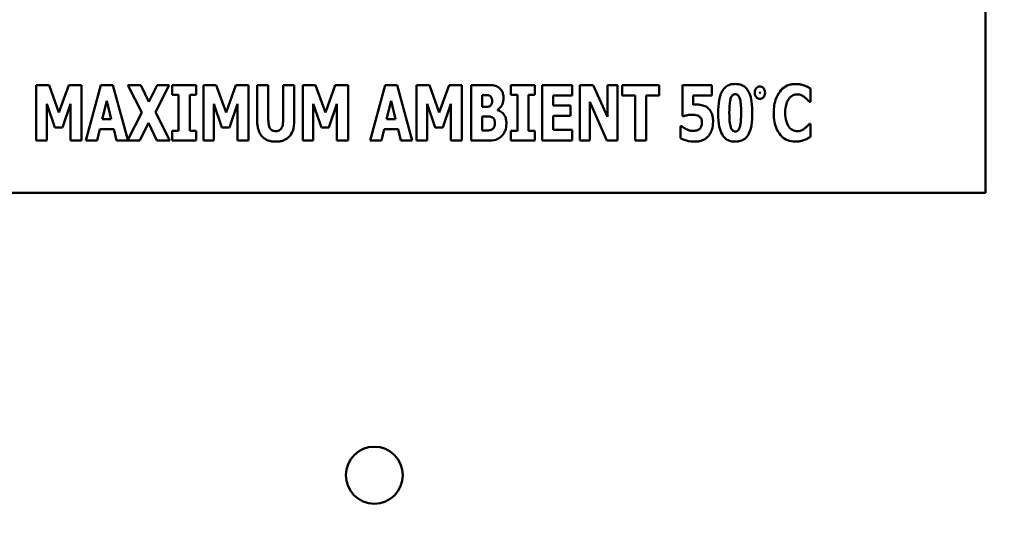
# Model space of a CAD drawing. Units: inches. Extents: x 4 to 172, y 2 to 134.
# Drawn here: x 45 to 47, y 60 to 61 of the extents above; entities that cross this region are included whole.
import ezdxf

# ---------------------------------------------------------------- set-up
doc = ezdxf.new("R2010")
doc.units = ezdxf.units.IN
doc.header["$LTSCALE"] = 8
doc.header["$MEASUREMENT"] = 0
doc.layers.add('Dimension (ANSI)', color=7, linetype='Continuous', lineweight=25)
doc.layers.add('Visible (ANSI)', color=7, linetype='Continuous', lineweight=50)
doc.styles.add('Note Text (ANSI)', font='tahoma.ttf')
doc.dimstyles.new('Default (ANSI)', dxfattribs={"dimscale": 8, "dimtxt": 0.12, "dimasz": 0.098425, "dimexe": 0.125, "dimexo": 0.0625, "dimgap": 0.031496, "dimtad": 0, "dimtih": 1, "dimtoh": 1, "dimrnd": 1e-08, "dimzin": 0, "dimdsep": 46, "dimtxsty": 'Note Text (ANSI)', "dimcen": 0.09, "dimdle": 0.393701, "dimclrd": 256, "dimclre": 256, "dimclrt": 256, "dimadec": 0, "dimazin": 1, "dimtfac": 1, "dimtofl": 0, "dimtmove": 0, "dimatfit": 3, "dimfxl": 1, "dimtolj": 1, "dimtzin": 4, "dimlwd": -1, "dimlwe": -1, "dimarcsym": 0})

# ---------------------------------------------------------------- blocks, each defined once
blk = doc.blocks.new('*D38')
at = {"layer": 'Defpoints', "color": 0, "transparency": 16777216}
for p in [(90.0568, 86.0996), (43.8668, 50.1564), (90.0568, 48.3949)]:
    blk.add_point(p, dxfattribs=at)
at = {"layer": 'Dimension (ANSI)', "transparency": 16777216}
for p, q in [((43.8668, 50.6564), (43.8668, 87.0996)), ((90.0568, 48.8949), (90.0568, 87.0996)), ((44.6542, 86.0996), (60.1074, 86.0996)), ((89.2694, 86.0996), (63.8137, 86.0996))]:
    blk.add_line(p, q, dxfattribs=at)
for points in [[(44.6542, 86.2309), (44.6542, 85.9684), (43.8668, 86.0996)], [(89.2694, 86.2309), (89.2694, 85.9684), (90.0568, 86.0996)]]:
    blk.add_solid(points, dxfattribs=at)
at = {"layer": 'Dimension (ANSI)', "transparency": 16777216, "insert": (60.3594, 86.5993), "char_height": 0.96, "attachment_point": 1, "style": 'Note Text (ANSI)'}
blk.add_mtext('\\A1;46.19', dxfattribs=at)

msp = doc.modelspace()

# ---------------------------------------------------------------- linework, layer by layer
at = {"layer": 'Visible (ANSI)'}
for p, q in [((46.5711, 60.3095), (46.5711, 61.3095)), ((44.8607, 60.5059), (44.8374, 60.5059)), ((44.8374, 60.5059), (44.8374, 60.4047)), ((44.8787, 60.4559), (44.8607, 60.5059)), ((44.8966, 60.5059), (44.8787, 60.4559)), ((44.9199, 60.5059), (44.8966, 60.5059)), ((44.9199, 60.4047), (44.9199, 60.5059)), ((44.9553, 60.5059), (44.928, 60.4047)), ((44.9774, 60.5059), (44.9553, 60.5059)), ((45.0044, 60.4059), (44.9774, 60.5059)), ((45.0283, 60.5059), (45.0048, 60.5059)), ((45.0048, 60.5059), (45.03, 60.4556)), ((45.0429, 60.4755), (45.0283, 60.5059)), ((45.0578, 60.5059), (45.0429, 60.4755)), ((45.0549, 60.4567), (45.0802, 60.5059)), ((45.0802, 60.5059), (45.0578, 60.5059)), ((45.0856, 60.5059), (45.0856, 60.4882)), ((45.1292, 60.5059), (45.0856, 60.5059)), ((45.1292, 60.4882), (45.1292, 60.5059)), ((45.166, 60.5059), (45.1426, 60.5059)), ((45.1426, 60.5059), (45.1426, 60.4047)), ((45.184, 60.4559), (45.166, 60.5059)), ((45.2018, 60.5059), (45.184, 60.4559)), ((45.2252, 60.5059), (45.2018, 60.5059)), ((45.2252, 60.4047), (45.2252, 60.5059)), ((45.2408, 60.5059), (45.2408, 60.4413)), ((45.2611, 60.5059), (45.2408, 60.5059)), ((45.2611, 60.4427), (45.2611, 60.5059)), ((45.3085, 60.5059), (45.2882, 60.5059)), ((45.2882, 60.5059), (45.2882, 60.4427)), ((45.3085, 60.4413), (45.3085, 60.5059)), ((45.3475, 60.5059), (45.3241, 60.5059)), ((45.3241, 60.5059), (45.3241, 60.4047)), ((45.3654, 60.4559), (45.3475, 60.5059)), ((45.3833, 60.5059), (45.3654, 60.4559)), ((45.4067, 60.5059), (45.3833, 60.5059)), ((45.4067, 60.4047), (45.4067, 60.5059)), ((45.4746, 60.5059), (45.4473, 60.4047)), ((45.4967, 60.5059), (45.4746, 60.5059)), ((45.524, 60.4047), (45.4967, 60.5059)), ((45.5554, 60.5059), (45.532, 60.5059)), ((45.532, 60.5059), (45.532, 60.4047)), ((45.5734, 60.4559), (45.5554, 60.5059)), ((45.5912, 60.5059), (45.5734, 60.4559)), ((45.6146, 60.5059), (45.5912, 60.5059)), ((45.6146, 60.4047), (45.6146, 60.5059)), ((45.6599, 60.5059), (45.6313, 60.5059)), ((45.6313, 60.5059), (45.6313, 60.4047)), ((45.7043, 60.5059), (45.7043, 60.4882)), ((45.7479, 60.5059), (45.7043, 60.5059)), ((45.7479, 60.4882), (45.7479, 60.5059)), ((45.816, 60.5059), (45.7614, 60.5059)), ((45.7614, 60.5059), (45.7614, 60.4047)), ((45.816, 60.4866), (45.816, 60.5059)), ((45.8298, 60.5059), (45.8298, 60.4047)), ((45.8547, 60.5059), (45.8298, 60.5059)), ((45.8805, 60.4479), (45.8547, 60.5059)), ((45.899, 60.5059), (45.8805, 60.5059)), ((45.8805, 60.5059), (45.8805, 60.4479)), ((45.899, 60.4047), (45.899, 60.5059)), ((45.9751, 60.5059), (45.9071, 60.5059)), ((45.9071, 60.5059), (45.9071, 60.4866)), ((45.9751, 60.4866), (45.9751, 60.5059)), ((46.0712, 60.5059), (46.0176, 60.5059)), ((46.0176, 60.5059), (46.0176, 60.449)), ((46.0712, 60.4868), (46.0712, 60.5059)), ((46.2512, 60.4753), (46.2512, 60.4994)), ((45.0856, 60.4882), (45.0972, 60.4882)), ((45.0972, 60.4882), (45.0972, 60.4223)), ((45.1176, 60.4223), (45.1176, 60.4882)), ((45.1176, 60.4882), (45.1292, 60.4882)), ((45.6515, 60.4659), (45.6515, 60.4874)), ((45.6515, 60.4874), (45.6529, 60.4874)), ((45.7043, 60.4882), (45.716, 60.4882)), ((45.716, 60.4882), (45.716, 60.4223)), ((45.7363, 60.4223), (45.7363, 60.4882)), ((45.7363, 60.4882), (45.7479, 60.4882)), ((45.7815, 60.4688), (45.7815, 60.4866)), ((45.7815, 60.4866), (45.816, 60.4866)), ((45.9071, 60.4866), (45.9309, 60.4866)), ((45.9309, 60.4866), (45.9309, 60.4047)), ((45.9513, 60.4047), (45.9513, 60.4866)), ((45.9513, 60.4866), (45.9751, 60.4866)), ((46.0368, 60.47), (46.0368, 60.4868)), ((46.0368, 60.4868), (46.0712, 60.4868)), ((44.8565, 60.4718), (44.8712, 60.4285)), ((44.8565, 60.4047), (44.8565, 60.4718)), ((44.885, 60.4285), (44.8998, 60.4718)), ((44.8998, 60.4718), (44.8998, 60.4047)), ((44.9579, 60.4437), (44.9661, 60.477)), ((44.9661, 60.477), (44.9743, 60.4437)), ((45.1618, 60.4047), (45.1618, 60.4718)), ((45.1618, 60.4718), (45.1765, 60.4285)), ((45.1903, 60.4285), (45.205, 60.4718)), ((45.205, 60.4718), (45.205, 60.4047)), ((45.3432, 60.4047), (45.3432, 60.4718)), ((45.3432, 60.4718), (45.358, 60.4285)), ((45.3717, 60.4285), (45.3865, 60.4718)), ((45.3865, 60.4718), (45.3865, 60.4047)), ((45.4772, 60.4437), (45.4854, 60.477)), ((45.4854, 60.477), (45.4936, 60.4437)), ((45.5511, 60.4718), (45.5659, 60.4285)), ((45.5511, 60.4047), (45.5511, 60.4718)), ((45.5797, 60.4285), (45.5944, 60.4718)), ((45.5944, 60.4718), (45.5944, 60.4047)), ((45.654, 60.4659), (45.6515, 60.4659)), ((45.6795, 60.4602), (45.6795, 60.4607)), ((45.8133, 60.4688), (45.7815, 60.4688)), ((45.8133, 60.4495), (45.8133, 60.4688)), ((45.8483, 60.4752), (45.8795, 60.4047)), ((45.8483, 60.4047), (45.8483, 60.4752)), ((46.2492, 60.4753), (46.2512, 60.4753)), ((44.9743, 60.4437), (44.9579, 60.4437)), ((45.03, 60.4556), (45.0044, 60.4059)), ((45.0811, 60.4047), (45.0549, 60.4567)), ((45.4936, 60.4437), (45.4772, 60.4437)), ((45.6515, 60.4231), (45.6515, 60.4486)), ((45.6515, 60.4486), (45.6552, 60.4486)), ((45.7815, 60.424), (45.7815, 60.4495)), ((45.7815, 60.4495), (45.8133, 60.4495)), ((46.0176, 60.449), (46.0193, 60.449)), ((44.8712, 60.4285), (44.885, 60.4285)), ((44.9484, 60.4047), (44.9534, 60.4254)), ((44.9534, 60.4254), (44.9788, 60.4254)), ((44.9788, 60.4254), (44.9838, 60.4047)), ((45.0262, 60.4047), (45.042, 60.437)), ((45.042, 60.437), (45.0576, 60.4047)), ((45.1765, 60.4285), (45.1903, 60.4285)), ((45.358, 60.4285), (45.3717, 60.4285)), ((45.4677, 60.4047), (45.4727, 60.4254)), ((45.4727, 60.4254), (45.4981, 60.4254)), ((45.4981, 60.4254), (45.5031, 60.4047)), ((45.5659, 60.4285), (45.5797, 60.4285)), ((45.816, 60.424), (45.7815, 60.424)), ((45.816, 60.4047), (45.816, 60.424)), ((46.0142, 60.4308), (46.0142, 60.4087)), ((46.0161, 60.4308), (46.0142, 60.4308)), ((46.2512, 60.4352), (46.2494, 60.4352)), ((46.2512, 60.4114), (46.2512, 60.4352)), ((45.0856, 60.4223), (45.0856, 60.4047)), ((45.0972, 60.4223), (45.0856, 60.4223)), ((45.1292, 60.4223), (45.1176, 60.4223)), ((45.1292, 60.4047), (45.1292, 60.4223)), ((45.6526, 60.4231), (45.6515, 60.4231)), ((45.7043, 60.4223), (45.7043, 60.4047)), ((45.716, 60.4223), (45.7043, 60.4223)), ((45.7479, 60.4223), (45.7363, 60.4223)), ((45.7479, 60.4047), (45.7479, 60.4223)), ((44.8374, 60.4047), (44.8565, 60.4047)), ((44.8998, 60.4047), (44.9199, 60.4047)), ((44.928, 60.4047), (44.9484, 60.4047)), ((44.9838, 60.4047), (45.0262, 60.4047)), ((45.0576, 60.4047), (45.0811, 60.4047)), ((45.0856, 60.4047), (45.1292, 60.4047)), ((45.1426, 60.4047), (45.1618, 60.4047)), ((45.205, 60.4047), (45.2252, 60.4047)), ((45.3241, 60.4047), (45.3432, 60.4047)), ((45.3865, 60.4047), (45.4067, 60.4047)), ((45.4473, 60.4047), (45.4677, 60.4047)), ((45.5031, 60.4047), (45.524, 60.4047)), ((45.532, 60.4047), (45.5511, 60.4047)), ((45.5944, 60.4047), (45.6146, 60.4047)), ((45.6313, 60.4047), (45.6636, 60.4047)), ((45.7043, 60.4047), (45.7479, 60.4047)), ((45.7614, 60.4047), (45.816, 60.4047)), ((45.8298, 60.4047), (45.8483, 60.4047)), ((45.8795, 60.4047), (45.899, 60.4047)), ((45.9309, 60.4047), (45.9513, 60.4047)), ((44.5711, 60.3095), (46.5711, 60.3095))]:
    msp.add_line(p, q, dxfattribs=at)
msp.add_circle((45.4548, 59.7938), 0.052, dxfattribs=at)
for points, knots in [([(45.682, 60.5014), (45.6807, 60.5023), (45.6793, 60.5031), (45.6759, 60.5045), (45.6743, 60.5048), (45.6697, 60.5057), (45.6645, 60.5059), (45.6599, 60.5059)], [-0.04979185, -0.04979185, -0.04979185, -0.04979185, -0.04347939, -0.04347939, -0.03507533, -0.03507533, 0, 0, 0, 0]), ([(45.6906, 60.4823), (45.6906, 60.485), (45.6903, 60.4876), (45.6892, 60.4922), (45.6883, 60.4945), (45.6856, 60.4986), (45.6839, 60.5002), (45.682, 60.5014)], [-0.0613178, -0.0613178, -0.0613178, -0.0613178, -0.03738825, -0.03738825, -0.01768385, -0.01768385, 0, 0, 0, 0]), ([(46.114, 60.5079), (46.1109, 60.5079), (46.1078, 60.5076), (46.1012, 60.5057), (46.0986, 60.5041), (46.0939, 60.5005), (46.0917, 60.4977), (46.0899, 60.4946)], [-0.06031751, -0.06031751, -0.06031751, -0.06031751, -0.04546059, -0.04546059, -0.02710643, -0.02710643, 0, 0, 0, 0]), ([(46.1381, 60.4942), (46.1366, 60.4968), (46.1348, 60.4992), (46.1298, 60.504), (46.127, 60.5054), (46.1217, 60.5074), (46.1178, 60.5079), (46.114, 60.5079)], [-0.05292885, -0.05292885, -0.05292885, -0.05292885, -0.04286153, -0.04286153, -0.02930749, -0.02930749, 0, 0, 0, 0]), ([(46.1589, 60.5032), (46.1578, 60.5032), (46.1567, 60.5031), (46.1547, 60.5022), (46.1538, 60.5016), (46.1522, 60.5), (46.1512, 60.4987), (46.1498, 60.4953), (46.1495, 60.4936), (46.1495, 60.4919)], [-0.05719645, -0.05719645, -0.05719645, -0.05719645, -0.04263317, -0.04263317, -0.0278538, -0.0278538, -0.01314086, -0.01314086, 0, 0, 0, 0]), ([(46.1683, 60.4919), (46.1683, 60.4929), (46.1682, 60.494), (46.1677, 60.496), (46.1674, 60.4969), (46.1664, 60.4989), (46.1656, 60.5001), (46.1639, 60.5017), (46.1631, 60.5022), (46.1611, 60.5031), (46.16, 60.5032), (46.1589, 60.5032)], [-0.04173489, -0.04173489, -0.04173489, -0.04173489, -0.03371483, -0.03371483, -0.02602269, -0.02602269, -0.01636924, -0.01636924, -0.00846684, -0.00846684, 0, 0, 0, 0]), ([(46.2239, 60.5078), (46.2212, 60.5078), (46.2185, 60.5076), (46.2135, 60.5066), (46.2111, 60.5059), (46.2047, 60.503), (46.2011, 60.5004), (46.195, 60.494), (46.1914, 60.4891), (46.1854, 60.4735), (46.1842, 60.4642), (46.1842, 60.4552)], [-0.2623136, -0.2623136, -0.2623136, -0.2623136, -0.2254284, -0.2254284, -0.1905964, -0.1905964, -0.1279085, -0.1279085, -0.0686091, -0.0686091, 0, 0, 0, 0]), ([(46.2399, 60.5053), (46.2375, 60.5061), (46.235, 60.5067), (46.2297, 60.5077), (46.2267, 60.5078), (46.2239, 60.5078)], [-0.04121884, -0.04121884, -0.04121884, -0.04121884, -0.0219141, -0.0219141, 0, 0, 0, 0]), ([(46.2512, 60.4994), (46.2494, 60.5007), (46.247, 60.5019), (46.2441, 60.5035), (46.242, 60.5045), (46.2399, 60.5053)], [-0.02539889, -0.02539889, -0.02539889, -0.02539889, -0.016785, -0.016785, 0, 0, 0, 0]), ([(45.6529, 60.4874), (45.6561, 60.4874), (45.6594, 60.4877), (45.6637, 60.487), (45.6648, 60.4867), (45.6659, 60.4861)], [-0.03348872, -0.03348872, -0.03348872, -0.03348872, -0.00899121, -0.00899121, 0, 0, 0, 0]), ([(45.67, 60.4773), (45.67, 60.4756), (45.6698, 60.4738), (45.669, 60.4712), (45.6686, 60.4704), (45.6674, 60.4687), (45.6666, 60.468), (45.6657, 60.4675)], [-0.02784398, -0.02784398, -0.02784398, -0.02784398, -0.01540928, -0.01540928, -0.00813896, -0.00813896, 0, 0, 0, 0]), ([(45.6659, 60.4861), (45.6666, 60.4857), (45.6672, 60.4852), (45.6685, 60.4837), (45.6688, 60.4827), (45.6696, 60.4807), (45.67, 60.479), (45.67, 60.4773)], [-0.01977185, -0.01977185, -0.01977185, -0.01977185, -0.01686522, -0.01686522, -0.01283707, -0.01283707, 0, 0, 0, 0]), ([(45.6795, 60.4607), (45.6815, 60.4617), (45.6833, 60.4631), (45.6866, 60.4669), (45.6878, 60.4692), (45.69, 60.4746), (45.6906, 60.4785), (45.6906, 60.4823)], [-0.05795809, -0.05795809, -0.05795809, -0.05795809, -0.04500909, -0.04500909, -0.02955718, -0.02955718, 0, 0, 0, 0]), ([(46.0899, 60.4946), (46.0864, 60.4884), (46.0851, 60.4819), (46.0832, 60.4709), (46.0828, 60.4627), (46.0828, 60.4553)], [-0.08489231, -0.08489231, -0.08489231, -0.08489231, -0.05655665, -0.05655665, 0, 0, 0, 0]), ([(46.1031, 60.4552), (46.1031, 60.4629), (46.1034, 60.4715), (46.1051, 60.4801), (46.1057, 60.4824), (46.1073, 60.4854), (46.1079, 60.4864), (46.1095, 60.4878), (46.1102, 60.4883), (46.112, 60.4891), (46.113, 60.4892), (46.114, 60.4892)], [-0.08252738, -0.08252738, -0.08252738, -0.08252738, -0.04004713, -0.04004713, -0.02363698, -0.02363698, -0.01463703, -0.01463703, -0.00762264, -0.00762264, 0, 0, 0, 0]), ([(46.114, 60.4892), (46.1146, 60.4892), (46.1152, 60.4892), (46.1164, 60.4889), (46.117, 60.4886), (46.1184, 60.4878), (46.1192, 60.4872), (46.1209, 60.485), (46.1217, 60.4833), (46.1239, 60.4766), (46.1247, 60.4681), (46.1247, 60.4553)], [-0.17153, -0.17153, -0.17153, -0.17153, -0.1598845, -0.1598845, -0.1487179, -0.1487179, -0.1296358, -0.1296358, -0.0976381, -0.0976381, 0, 0, 0, 0]), ([(46.145, 60.4553), (46.145, 60.4674), (46.1439, 60.4752), (46.142, 60.4848), (46.1405, 60.4898), (46.1381, 60.4942)], [-0.07492067, -0.07492067, -0.07492067, -0.07492067, -0.03827796, -0.03827796, 0, 0, 0, 0]), ([(46.1495, 60.4919), (46.1495, 60.4909), (46.1496, 60.4898), (46.15, 60.4879), (46.1503, 60.487), (46.1514, 60.4847), (46.1523, 60.4836), (46.1539, 60.4821), (46.1547, 60.4815), (46.1567, 60.4807), (46.1578, 60.4805), (46.1589, 60.4805)], [-0.03613468, -0.03613468, -0.03613468, -0.03613468, -0.03037611, -0.03037611, -0.02490514, -0.02490514, -0.01636513, -0.01636513, -0.00836972, -0.00836972, 0, 0, 0, 0]), ([(46.1588, 60.4919), (46.1588, 60.492), (46.1588, 60.4922), (46.1588, 60.4923), (46.1588, 60.4923), (46.1589, 60.4923), (46.1589, 60.4924), (46.1589, 60.4924), (46.1589, 60.4924), (46.1589, 60.4924), (46.1589, 60.4924), (46.1589, 60.4924)], [-0.0009856634, -0.0009856634, -0.0009856634, -0.0009856634, -0.0002896155, -0.0002896155, -0.000145169, -0.000145169, -0.0000795752, -0.0000795752, -0.0000384373, -0.0000384373, 0, 0, 0, 0]), ([(46.1589, 60.4914), (46.1589, 60.4914), (46.1589, 60.4914), (46.1589, 60.4914), (46.1589, 60.4914), (46.1589, 60.4914), (46.1589, 60.4914), (46.1588, 60.4915), (46.1588, 60.4915), (46.1588, 60.4916), (46.1588, 60.4918), (46.1588, 60.4919)], [-0.001554353, -0.001554353, -0.001554353, -0.001554353, -0.001495797, -0.001495797, -0.001434912, -0.001434912, -0.001298903, -0.001298903, -0.00094149, -0.00094149, 0, 0, 0, 0]), ([(46.1589, 60.4924), (46.1589, 60.4924), (46.1589, 60.4924), (46.1589, 60.4924), (46.1589, 60.4924), (46.1589, 60.4924), (46.1589, 60.4924), (46.1589, 60.4923), (46.159, 60.4923), (46.159, 60.4922), (46.159, 60.492), (46.159, 60.4919)], [-0.001554353, -0.001554353, -0.001554353, -0.001554353, -0.001495797, -0.001495797, -0.001434912, -0.001434912, -0.001298903, -0.001298903, -0.00094149, -0.00094149, 0, 0, 0, 0]), ([(46.159, 60.4919), (46.159, 60.4918), (46.159, 60.4916), (46.159, 60.4915), (46.1589, 60.4915), (46.1589, 60.4914), (46.1589, 60.4914), (46.1589, 60.4914), (46.1589, 60.4914), (46.1589, 60.4914), (46.1589, 60.4914), (46.1589, 60.4914)], [-0.0009856634, -0.0009856634, -0.0009856634, -0.0009856634, -0.0002896155, -0.0002896155, -0.000145169, -0.000145169, -0.0000795752, -0.0000795752, -0.0000384373, -0.0000384373, 0, 0, 0, 0]), ([(46.1589, 60.4805), (46.16, 60.4805), (46.1611, 60.4807), (46.1631, 60.4816), (46.164, 60.4822), (46.1654, 60.4836), (46.1665, 60.4848), (46.168, 60.4884), (46.1683, 60.4901), (46.1683, 60.4919)], [-0.08066053, -0.08066053, -0.08066053, -0.08066053, -0.05544527, -0.05544527, -0.02990074, -0.02990074, -0.01327191, -0.01327191, 0, 0, 0, 0]), ([(46.2052, 60.4551), (46.2052, 60.461), (46.2059, 60.4676), (46.2092, 60.4764), (46.2104, 60.479), (46.2121, 60.4811)], [-0.07197707, -0.07197707, -0.07197707, -0.07197707, -0.02075384, -0.02075384, 0, 0, 0, 0]), ([(46.2121, 60.4811), (46.2132, 60.4825), (46.2144, 60.4839), (46.2173, 60.4863), (46.2187, 60.487), (46.2221, 60.4885), (46.2246, 60.4889), (46.2271, 60.4889)], [-0.03723332, -0.03723332, -0.03723332, -0.03723332, -0.0286644, -0.0286644, -0.0193545, -0.0193545, 0, 0, 0, 0]), ([(46.2271, 60.4889), (46.2284, 60.4889), (46.2296, 60.4888), (46.2324, 60.4882), (46.2337, 60.4876), (46.2364, 60.4864), (46.2385, 60.4852), (46.2404, 60.4837)], [-0.026089, -0.026089, -0.026089, -0.026089, -0.02295305, -0.02295305, -0.01849324, -0.01849324, 0, 0, 0, 0]), ([(46.2404, 60.4837), (46.2432, 60.4816), (46.2443, 60.4805), (46.2467, 60.478), (46.248, 60.4766), (46.2492, 60.4753)], [-0.02692638, -0.02692638, -0.02692638, -0.02692638, -0.0131522, -0.0131522, 0, 0, 0, 0]), ([(45.6657, 60.4675), (45.665, 60.4671), (45.6643, 60.4667), (45.6628, 60.4663), (45.6621, 60.4661), (45.6589, 60.4659), (45.6565, 60.4659), (45.654, 60.4659)], [-0.03029254, -0.03029254, -0.03029254, -0.03029254, -0.0241728, -0.0241728, -0.01864244, -0.01864244, 0, 0, 0, 0]), ([(45.6959, 60.4357), (45.6959, 60.4384), (45.6957, 60.4412), (45.6946, 60.4461), (45.6938, 60.4483), (45.6911, 60.4529), (45.6891, 60.455), (45.6849, 60.4583), (45.6823, 60.4595), (45.6795, 60.4602)], [-0.0731339, -0.0731339, -0.0731339, -0.0731339, -0.05589192, -0.05589192, -0.04093502, -0.04093502, -0.02212951, -0.02212951, 0, 0, 0, 0]), ([(46.0442, 60.4703), (46.043, 60.4703), (46.0412, 60.4702), (46.0394, 60.4702), (46.0381, 60.4701), (46.0368, 60.47)], [-0.01315426, -0.01315426, -0.01315426, -0.01315426, -0.00962367, -0.00962367, 0, 0, 0, 0]), ([(46.0637, 60.4643), (46.0603, 60.4669), (46.0571, 60.4682), (46.0514, 60.4699), (46.0478, 60.4703), (46.0442, 60.4703)], [-0.04468246, -0.04468246, -0.04468246, -0.04468246, -0.0276936, -0.0276936, 0, 0, 0, 0]), ([(46.0734, 60.439), (46.0734, 60.4424), (46.0731, 60.446), (46.0715, 60.4531), (46.0703, 60.4557), (46.0678, 60.4602), (46.066, 60.4624), (46.0637, 60.4643)], [-0.05453072, -0.05453072, -0.05453072, -0.05453072, -0.0391524, -0.0391524, -0.022361, -0.022361, 0, 0, 0, 0]), ([(45.2408, 60.4413), (45.2408, 60.4374), (45.2411, 60.4335), (45.2423, 60.4264), (45.2433, 60.4232), (45.2459, 60.4173), (45.2478, 60.414), (45.2536, 60.4084), (45.2566, 60.4064), (45.2647, 60.4032), (45.2697, 60.4026), (45.2747, 60.4026)], [-0.1776069, -0.1776069, -0.1776069, -0.1776069, -0.1355686, -0.1355686, -0.0992244, -0.0992244, -0.0660695, -0.0660695, -0.037708, -0.037708, 0, 0, 0, 0]), ([(45.2747, 60.4218), (45.2735, 60.4218), (45.2723, 60.4219), (45.2702, 60.4224), (45.2692, 60.4227), (45.2671, 60.4238), (45.2661, 60.4246), (45.2646, 60.4264), (45.2636, 60.4278), (45.2615, 60.4339), (45.2611, 60.4384), (45.2611, 60.4427)], [-0.1407583, -0.1407583, -0.1407583, -0.1407583, -0.1130333, -0.1130333, -0.0881893, -0.0881893, -0.0561327, -0.0561327, -0.0333579, -0.0333579, 0, 0, 0, 0]), ([(45.2882, 60.4427), (45.2882, 60.44), (45.288, 60.4372), (45.2873, 60.4325), (45.2867, 60.4304), (45.2853, 60.4274), (45.2846, 60.4261), (45.2824, 60.424), (45.2813, 60.4233), (45.2783, 60.4221), (45.2765, 60.4218), (45.2747, 60.4218)], [-0.08847045, -0.08847045, -0.08847045, -0.08847045, -0.0593406, -0.0593406, -0.03699552, -0.03699552, -0.02441692, -0.02441692, -0.01384306, -0.01384306, 0, 0, 0, 0]), ([(45.2747, 60.4026), (45.2776, 60.4026), (45.2805, 60.4028), (45.286, 60.4038), (45.2885, 60.4046), (45.294, 60.4072), (45.2969, 60.4092), (45.301, 60.4137), (45.3036, 60.417), (45.3078, 60.4283), (45.3085, 60.435), (45.3085, 60.4413)], [-0.2422459, -0.2422459, -0.2422459, -0.2422459, -0.1937803, -0.1937803, -0.1503532, -0.1503532, -0.091924, -0.091924, -0.0486849, -0.0486849, 0, 0, 0, 0]), ([(45.6552, 60.4486), (45.6589, 60.4486), (45.6627, 60.4489), (45.6672, 60.4482), (45.6681, 60.448), (45.6689, 60.4476)], [-0.03504807, -0.03504807, -0.03504807, -0.03504807, -0.00662679, -0.00662679, 0, 0, 0, 0]), ([(45.6689, 60.4476), (45.6701, 60.447), (45.6712, 60.4462), (45.6733, 60.444), (45.6738, 60.4428), (45.6747, 60.4404), (45.675, 60.4382), (45.675, 60.4361)], [-0.02682859, -0.02682859, -0.02682859, -0.02682859, -0.02210299, -0.02210299, -0.01628463, -0.01628463, 0, 0, 0, 0]), ([(46.0193, 60.449), (46.0217, 60.4498), (46.0242, 60.4504), (46.0295, 60.4515), (46.0324, 60.4518), (46.0353, 60.4518)], [-0.04145506, -0.04145506, -0.04145506, -0.04145506, -0.02220962, -0.02220962, 0, 0, 0, 0]), ([(46.0353, 60.4518), (46.0374, 60.4518), (46.0413, 60.4516), (46.0459, 60.4501), (46.0474, 60.4493), (46.0488, 60.4482)], [-0.03669254, -0.03669254, -0.03669254, -0.03669254, -0.01334716, -0.01334716, 0, 0, 0, 0]), ([(46.0488, 60.4482), (46.0495, 60.4476), (46.0501, 60.447), (46.0512, 60.4454), (46.0517, 60.4444), (46.0528, 60.4419), (46.053, 60.4399), (46.053, 60.438)], [-0.02709296, -0.02709296, -0.02709296, -0.02709296, -0.02126534, -0.02126534, -0.01459006, -0.01459006, 0, 0, 0, 0]), ([(46.0828, 60.4553), (46.0828, 60.4435), (46.0838, 60.4357), (46.0858, 60.4256), (46.0874, 60.4205), (46.0898, 60.416)], [-0.07900371, -0.07900371, -0.07900371, -0.07900371, -0.03895039, -0.03895039, 0, 0, 0, 0]), ([(46.114, 60.4213), (46.1133, 60.4213), (46.1127, 60.4213), (46.1115, 60.4216), (46.1109, 60.4218), (46.1095, 60.4226), (46.1087, 60.4233), (46.107, 60.4255), (46.1062, 60.4273), (46.1038, 60.4346), (46.1031, 60.4438), (46.1031, 60.4552)], [-0.1473189, -0.1473189, -0.1473189, -0.1473189, -0.138018, -0.138018, -0.1290757, -0.1290757, -0.1136066, -0.1136066, -0.087196, -0.087196, 0, 0, 0, 0]), ([(46.1247, 60.4553), (46.1247, 60.4475), (46.1244, 60.439), (46.1227, 60.4303), (46.122, 60.428), (46.1205, 60.4251), (46.1198, 60.4241), (46.1183, 60.4226), (46.1176, 60.4221), (46.1159, 60.4214), (46.1149, 60.4213), (46.114, 60.4213)], [-0.08400256, -0.08400256, -0.08400256, -0.08400256, -0.03976612, -0.03976612, -0.02314711, -0.02314711, -0.01422098, -0.01422098, -0.00736844, -0.00736844, 0, 0, 0, 0]), ([(46.138, 60.4158), (46.1413, 60.4218), (46.1427, 60.4284), (46.1446, 60.4397), (46.145, 60.4478), (46.145, 60.4553)], [-0.08746407, -0.08746407, -0.08746407, -0.08746407, -0.05724941, -0.05724941, 0, 0, 0, 0]), ([(46.1842, 60.4552), (46.1842, 60.4497), (46.1846, 60.444), (46.1865, 60.4339), (46.1879, 60.4292), (46.1928, 60.4186), (46.1962, 60.4148), (46.2016, 60.4095), (46.2051, 60.4071), (46.2138, 60.4035), (46.2188, 60.4027), (46.2239, 60.4027)], [-0.1320545, -0.1320545, -0.1320545, -0.1320545, -0.1126969, -0.1126969, -0.095984, -0.095984, -0.0718072, -0.0718072, -0.0384671, -0.0384671, 0, 0, 0, 0]), ([(46.2125, 60.4289), (46.2097, 60.4323), (46.2081, 60.4365), (46.2057, 60.4442), (46.2052, 60.4499), (46.2052, 60.4551)], [-0.0614816, -0.0614816, -0.0614816, -0.0614816, -0.03956291, -0.03956291, 0, 0, 0, 0]), ([(45.6696, 60.4251), (45.6686, 60.4246), (45.6676, 60.4241), (45.6655, 60.4235), (45.6645, 60.4233), (45.6598, 60.4231), (45.6562, 60.4231), (45.6526, 60.4231)], [-0.04419628, -0.04419628, -0.04419628, -0.04419628, -0.03562653, -0.03562653, -0.02770116, -0.02770116, 0, 0, 0, 0]), ([(45.675, 60.4361), (45.675, 60.4343), (45.6747, 60.4324), (45.6736, 60.429), (45.6729, 60.428), (45.6717, 60.4265), (45.6707, 60.4257), (45.6696, 60.4251)], [-0.02012454, -0.02012454, -0.02012454, -0.02012454, -0.01478511, -0.01478511, -0.00964927, -0.00964927, 0, 0, 0, 0]), ([(45.6875, 60.413), (45.6888, 60.4143), (45.69, 60.4157), (45.6924, 60.4194), (45.6932, 60.4214), (45.6953, 60.4266), (45.6959, 60.4312), (45.6959, 60.4357)], [-0.0490341, -0.0490341, -0.0490341, -0.0490341, -0.04293753, -0.04293753, -0.03429241, -0.03429241, 0, 0, 0, 0]), ([(46.0244, 60.4254), (46.0214, 60.4269), (46.02, 60.4279), (46.0183, 60.4291), (46.0172, 60.43), (46.0161, 60.4308)], [-0.01518489, -0.01518489, -0.01518489, -0.01518489, -0.01043471, -0.01043471, 0, 0, 0, 0]), ([(46.0369, 60.4222), (46.0334, 60.4222), (46.0311, 60.4228), (46.0283, 60.4237), (46.0263, 60.4245), (46.0244, 60.4254)], [-0.02299574, -0.02299574, -0.02299574, -0.02299574, -0.01607237, -0.01607237, 0, 0, 0, 0]), ([(46.0496, 60.4267), (46.0488, 60.4259), (46.048, 60.4251), (46.0455, 60.4237), (46.0442, 60.4233), (46.0415, 60.4225), (46.0392, 60.4222), (46.0369, 60.4222)], [-0.02449046, -0.02449046, -0.02449046, -0.02449046, -0.02163565, -0.02163565, -0.01748824, -0.01748824, 0, 0, 0, 0]), ([(46.053, 60.438), (46.053, 60.4339), (46.0524, 60.432), (46.0515, 60.4297), (46.0506, 60.4281), (46.0496, 60.4267)], [-0.01940056, -0.01940056, -0.01940056, -0.01940056, -0.01332254, -0.01332254, 0, 0, 0, 0]), ([(46.0648, 60.4127), (46.0662, 60.4144), (46.0675, 60.4161), (46.07, 60.4206), (46.0708, 60.4229), (46.0727, 60.429), (46.0734, 60.434), (46.0734, 60.439)], [-0.05704606, -0.05704606, -0.05704606, -0.05704606, -0.04890106, -0.04890106, -0.03794208, -0.03794208, 0, 0, 0, 0]), ([(46.2273, 60.4217), (46.2258, 60.4217), (46.2242, 60.4219), (46.2214, 60.4226), (46.2198, 60.4231), (46.216, 60.4252), (46.2141, 60.4269), (46.2125, 60.4289)], [-0.04824701, -0.04824701, -0.04824701, -0.04824701, -0.03291413, -0.03291413, -0.01915334, -0.01915334, 0, 0, 0, 0]), ([(46.2411, 60.4271), (46.2383, 60.4248), (46.2352, 60.4235), (46.232, 60.4221), (46.2297, 60.4217), (46.2273, 60.4217)], [-0.02656063, -0.02656063, -0.02656063, -0.02656063, -0.01836096, -0.01836096, 0, 0, 0, 0]), ([(46.2494, 60.4352), (46.2482, 60.4339), (46.247, 60.4326), (46.2444, 60.4298), (46.2428, 60.4284), (46.2411, 60.4271)], [-0.02960729, -0.02960729, -0.02960729, -0.02960729, -0.01612507, -0.01612507, 0, 0, 0, 0]), ([(45.6636, 60.4047), (45.6719, 60.4047), (45.6763, 60.406), (45.6821, 60.4084), (45.685, 60.4105), (45.6875, 60.413)], [-0.04776616, -0.04776616, -0.04776616, -0.04776616, -0.02696445, -0.02696445, 0, 0, 0, 0]), ([(46.0142, 60.4087), (46.0183, 60.4064), (46.023, 60.405), (46.0298, 60.4031), (46.0353, 60.4026), (46.0404, 60.4026)], [-0.05363993, -0.05363993, -0.05363993, -0.05363993, -0.03890357, -0.03890357, 0, 0, 0, 0]), ([(46.0404, 60.4026), (46.0432, 60.4026), (46.0461, 60.4028), (46.0519, 60.404), (46.0541, 60.4049), (46.0592, 60.4074), (46.0622, 60.4098), (46.0648, 60.4127)], [-0.05520363, -0.05520363, -0.05520363, -0.05520363, -0.04330986, -0.04330986, -0.02987049, -0.02987049, 0, 0, 0, 0]), ([(46.0898, 60.416), (46.0913, 60.4134), (46.0931, 60.411), (46.098, 60.4065), (46.1006, 60.4052), (46.1061, 60.4031), (46.11, 60.4026), (46.114, 60.4026)], [-0.05614692, -0.05614692, -0.05614692, -0.05614692, -0.04435585, -0.04435585, -0.0298821, -0.0298821, 0, 0, 0, 0]), ([(46.114, 60.4026), (46.1172, 60.4026), (46.1205, 60.4029), (46.1256, 60.4045), (46.1284, 60.4056), (46.1341, 60.4101), (46.1363, 60.4128), (46.138, 60.4158)], [-0.09933901, -0.09933901, -0.09933901, -0.09933901, -0.05480782, -0.05480782, -0.02682987, -0.02682987, 0, 0, 0, 0]), ([(46.2239, 60.4027), (46.2295, 60.4027), (46.232, 60.4032), (46.2354, 60.404), (46.2378, 60.4048), (46.2401, 60.4057)], [-0.02624211, -0.02624211, -0.02624211, -0.02624211, -0.01876252, -0.01876252, 0, 0, 0, 0]), ([(46.2401, 60.4057), (46.2431, 60.4068), (46.2451, 60.4079), (46.2478, 60.4094), (46.2496, 60.4104), (46.2512, 60.4114)], [-0.0230329, -0.0230329, -0.0230329, -0.0230329, -0.01477628, -0.01477628, 0, 0, 0, 0])]:
    msp.add_open_spline(points, degree=3, knots=knots, dxfattribs=at)

# ---------------------------------------------------------------- dimensions: what is measured, and where the dimension line sits
at = {"layer": 'Dimension (ANSI)'}
dim = msp.add_linear_dim(base=(90.0568, 86.0996), p1=(43.8668, 50.1564), p2=(90.0568, 48.3949), angle=180, dimstyle='Default (ANSI)', override={"dimgap": 0.031496, "dimtih": 0, "dimtoh": 0, "dimdec": 2, "dimtol": 0, "dimlim": 0, "dimtp": 0, "dimtm": 0, "dimtdec": 2, "dimatfit": 1}, dxfattribs=at)
dim.commit()
dim.dimension.update_dxf_attribs({"geometry": '*D38', "text_midpoint": (61.9606, 86.0996), "dimtype": 160})

doc.saveas('drawing.dxf')
